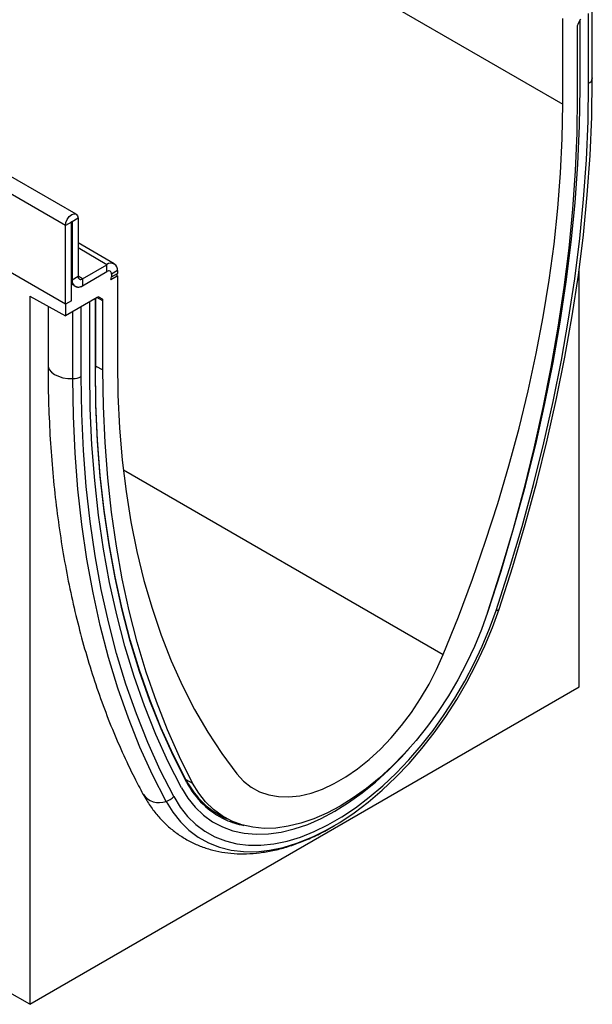
# Model space of a CAD drawing. Units: millimetres. Extents: x -677 to 782, y -245 to 891.
# Drawn here: x -203 to -67, y -245 to -11 of the extents above; entities that cross this region are included whole.
import ezdxf

# ---------------------------------------------------------------- set-up
doc = ezdxf.new("R2010")
doc.units = ezdxf.units.MM
doc.layers.add('133441', color=7, linetype='Continuous', lineweight=25)
doc.layers.add('TANGENT_EDGES', color=4, linetype='Continuous', lineweight=25)

# ---------------------------------------------------------------- blocks, each defined once
blk = doc.blocks.new('1042910-M_C_ISOMETRIC VIEW')
at = {"layer": '133441'}
for p, q in [((11.05, 187.96), (-342.5, 392.06)), ((126.93, 214.13), (126.93, 234.54)), ((130.57, 233.29), (131.22, 234.41)), ((133.95, 220.41), (133.95, 236.23)), ((130.37, 232.6), (130.37, 216.11)), ((131.03, 217.92), (131.03, 234.08)), ((133.95, 220.41), (133.95, 220.24)), ((8.49, 166.58), (8.49, 185.25)), ((9.9, 167.39), (9.9, 186.07)), ((10.08, 186.17), (10.08, 172.39)), ((11.49, 186.99), (11.49, 173.21)), ((20.13, 176.14), (11.49, 181.13)), ((8.49, 166.58), (-10.15, 177.33)), ((12.55, 172.6), (18.38, 175.96)), ((12.55, 170.96), (18.38, 174.33)), ((19.45, 173.72), (19.45, 173.04)), ((20.86, 174.54), (20.86, 173.86)), ((130.81, 75.52), (130.81, 174.92)), ((9.9, 171.55), (10.32, 171.31)), ((10.32, 171.31), (9.9, 171.07)), ((9.9, 167.39), (9.9, 171.07)), ((19.33, 172.43), (20.86, 173.31)), ((19.33, 172.43), (20.81, 173.28)), ((20.82, 173.33), (20.86, 173.31)), ((20.86, 173.31), (20.86, 152.9)), ((0, 168.44), (8.49, 163.8)), ((0, 168.44), (0, 0)), ((16.06, 168.17), (8.49, 163.8)), ((9.9, 167.39), (8.49, 166.58)), ((8.49, 166.58), (8.49, 163.8)), ((14.28, 150.53), (14.28, 167.15)), ((15.71, 151.43), (15.71, 167.97)), ((16.56, 168.22), (17.21, 167.85)), ((17.42, 150.91), (17.42, 167.39)), ((4.35, 166.06), (4.35, 152.09)), ((109, 93.14), (109.17, 93.64)), ((0, 0), (130.81, 75.52)), ((45.09, 45.15), (46.97, 44.14)), ((0, 0), (-5.3, 3.06))]:
    blk.add_line(p, q, dxfattribs=at)
at = {"layer": '133441', "flags": 128}
for points in [[(111.75, 94.04), (114.99, 104.12), (117.98, 114.17), (120.72, 124.2), (123.22, 134.18), (125.45, 144.11), (127.44, 153.97), (129.16, 163.76), (130.62, 173.46), (131.81, 183.06), (132.75, 192.55), (133.41, 201.92), (133.81, 211.15), (133.95, 220.24)], [(109.17, 93.64), (112.36, 103.56), (115.3, 113.46), (118.01, 123.34), (120.46, 133.17), (122.66, 142.95), (124.61, 152.66), (126.31, 162.3), (127.75, 171.85), (128.93, 181.31), (129.84, 190.65), (130.5, 199.88), (130.9, 208.97), (131.03, 217.92)], [(109.17, 93.64), (112.36, 103.56), (115.3, 113.46), (118.01, 123.34), (120.46, 133.17), (122.66, 142.95), (124.61, 152.66), (126.31, 162.3), (127.75, 171.85), (128.93, 181.31), (129.84, 190.65), (130.5, 199.88), (130.9, 208.97), (131.03, 217.92)], [(130.37, 216.11), (130.24, 207.25), (129.85, 198.26), (129.21, 189.13), (128.32, 179.89), (127.16, 170.54), (125.76, 161.09), (124.1, 151.56), (122.2, 141.95), (120.05, 132.28), (117.65, 122.56), (115.01, 112.8), (112.13, 103), (109.02, 93.19)], [(98.47, 83.19), (102.06, 92.16), (105.42, 101.15), (108.54, 110.15), (111.44, 119.13), (114.1, 128.11), (116.51, 137.05), (118.68, 145.95), (120.6, 154.79), (122.27, 163.56), (123.69, 172.26), (124.85, 180.86), (125.76, 189.37), (126.41, 197.75), (126.8, 206.01), (126.93, 214.13)], [(8.49, 185.25), (8.6, 185.98), (8.93, 186.73), (9.41, 187.39), (9.99, 187.86), (10.56, 188.06), (11.05, 187.96), (11.38, 187.59), (11.49, 186.99)], [(9.9, 186.07), (9.91, 186.11), (9.93, 186.16), (9.95, 186.2), (9.99, 186.22), (10.02, 186.23), (10.05, 186.23), (10.07, 186.21), (10.08, 186.17)], [(20.86, 152.9), (20.99, 144.93), (21.38, 137.12), (22.03, 129.48), (22.93, 122.03), (24.1, 114.77), (25.51, 107.71), (27.18, 100.86), (29.11, 94.24), (31.27, 87.84), (33.69, 81.69), (36.35, 75.78), (39.24, 70.14), (42.37, 64.75), (45.73, 59.64), (49.31, 54.81)], [(36.14, 51.48), (32.95, 57.72), (30.01, 64.22), (27.3, 70.98), (24.85, 77.97), (22.65, 85.21), (20.7, 92.67), (19, 100.35), (17.56, 108.24), (16.38, 116.34), (15.47, 124.62), (14.81, 133.09), (14.42, 141.73), (14.28, 150.53)], [(36.14, 51.48), (32.95, 57.72), (30.01, 64.22), (27.3, 70.98), (24.85, 77.97), (22.65, 85.21), (20.7, 92.67), (19, 100.35), (17.56, 108.24), (16.38, 116.34), (15.47, 124.62), (14.81, 133.09), (14.42, 141.73), (14.28, 150.53)], [(37.33, 53.19), (34.17, 59.39), (31.24, 65.84), (28.56, 72.55), (26.12, 79.5), (23.93, 86.68), (21.99, 94.09), (20.31, 101.72), (18.88, 109.56), (17.71, 117.59), (16.8, 125.82), (16.15, 134.23), (15.76, 142.81), (15.63, 151.55)], [(37.35, 52.85), (34.19, 59.05), (31.26, 65.51), (28.57, 72.23), (26.13, 79.18), (23.94, 86.37), (22, 93.79), (20.32, 101.43), (18.89, 109.27), (17.71, 117.32), (16.8, 125.55), (16.15, 133.97), (15.76, 142.56), (15.63, 151.3)], [(38.77, 52.63), (35.65, 58.85), (32.78, 65.32), (30.14, 72.04), (27.74, 79), (25.59, 86.18), (23.68, 93.59), (22.03, 101.21), (20.62, 109.03), (19.47, 117.05), (18.57, 125.26), (17.93, 133.65), (17.55, 142.2), (17.42, 150.91)], [(67.88, 40.06), (70.4, 41.31), (73.81, 43.28), (77.21, 45.55), (80.58, 48.1), (83.9, 50.93), (87.15, 54.01), (90.3, 57.32), (93.35, 60.85), (96.27, 64.57), (99.04, 68.46), (101.65, 72.5), (104.08, 76.66), (106.32, 80.93), (108.35, 85.26), (110.17, 89.64), (111.75, 94.04)], [(109.02, 93.19), (107.57, 89.14), (105.9, 85.11), (104.03, 81.12), (101.96, 77.21), (99.7, 73.39), (97.28, 69.69), (94.7, 66.14), (91.99, 62.75), (89.16, 59.56), (86.22, 56.58), (83.21, 53.83), (80.14, 51.33), (77.03, 49.09), (73.89, 47.14), (70.76, 45.47), (67.65, 44.12), (64.57, 43.07), (61.56, 42.34), (58.63, 41.94), (55.8, 41.86), (53.09, 42.11), (50.51, 42.69), (48.08, 43.59), (45.83, 44.8), (43.76, 46.33), (41.88, 48.15), (40.22, 50.25), (38.77, 52.63)], [(49.31, 54.81), (50.9, 53.08), (52.71, 51.67), (54.71, 50.57), (56.9, 49.82), (59.23, 49.41), (61.71, 49.34), (64.3, 49.62), (66.97, 50.25), (69.72, 51.21), (72.5, 52.51), (75.29, 54.12), (78.07, 56.03), (80.81, 58.23), (83.49, 60.7), (86.08, 63.41), (88.55, 66.33), (90.89, 69.44), (93.07, 72.72), (95.07, 76.12), (96.88, 79.62), (98.47, 83.19)], [(36.14, 51.48), (37.66, 49.04), (39.4, 46.87), (41.36, 45), (43.52, 43.44), (45.86, 42.19), (48.39, 41.28), (51.06, 40.69), (53.88, 40.44), (56.82, 40.53), (59.86, 40.96), (62.99, 41.72), (66.18, 42.81), (69.41, 44.22), (72.66, 45.95), (75.91, 47.97), (79.13, 50.29), (82.32, 52.88), (85.45, 55.73), (88.49, 58.81), (90.41, 60.94)], [(36.14, 51.48), (37.66, 49.04), (39.4, 46.87), (41.36, 45), (43.52, 43.44), (45.86, 42.19), (48.39, 41.28), (51.06, 40.69), (53.88, 40.44), (56.82, 40.53), (59.86, 40.96), (62.99, 41.72), (66.18, 42.81), (69.41, 44.22), (72.66, 45.95), (75.91, 47.97), (79.13, 50.29), (82.32, 52.88), (85.45, 55.73), (88.49, 58.81), (90.41, 60.94)], [(44.76, 45.25), (46.32, 44.47), (46.51, 44.38)]]:
    blk.add_lwpolyline(points, dxfattribs=at)
at = {"layer": '133441'}
for centre, radius, start, end in [((19.35, 174.78), 1.53, 350.786, 129.2033), ((18.8, 173.82), 0.655, 350.786, 129.2033), ((17.08, 173.87), 3.78, 351.0589, 359.8013), ((11.59, 172.15), 1.53, 170.786, 309.2033), ((11.58, 172.11), 1.5, 212.5011, 310.0958), ((12.14, 173.1), 0.655, 170.786, 309.2033), ((17.55, 173.07), 1.9, 340.1846, 359.0837), ((54.85, 62.17), 19.68, 207.1479, 246.5598), ((55.04, 61.95), 19.89, 207.2241, 245.1264)]:
    blk.add_arc(centre, radius, start, end, dxfattribs=at)
for centre, major_axis, ratio, start_param, end_param in [((131.07, 233), (0.5, 0.866), 0.577777, 1.571058, 2.35577), ((16.06, 167.36), (0.5, 0.867), 0.576986, 0.000261, 0.784974), ((16.71, 166.98), (0.5, 0.867), 0.576986, 5.498049, 6.283447)]:
    blk.add_ellipse(centre, major_axis=major_axis, ratio=ratio, start_param=start_param, end_param=end_param, dxfattribs=at)
for points, knots in [([(4.35, 152.09), (4.35, 150.63), (4.37, 146.4), (4.58, 139.49), (5.03, 131.42), (5.72, 123.49), (6.64, 115.72), (7.78, 108.11), (9.14, 100.66), (10.73, 93.4), (12.54, 86.31), (14.58, 79.42), (16.83, 72.72), (19.3, 66.23), (21.99, 59.95), (24.55, 54.56), (26.27, 51.31), (26.96, 50.02)], [0, 0, 0, 0, 0.037181, 0.107726, 0.17828, 0.248835, 0.319387, 0.389932, 0.460466, 0.530983, 0.601475, 0.671936, 0.742357, 0.812729, 0.883042, 0.953288, 1, 1, 1, 1]), ([(26.96, 50.02), (27.25, 49.51), (28.04, 48.1), (29.52, 45.97), (31.45, 43.72), (33.57, 41.74), (35.86, 40.03), (38.31, 38.61), (40.89, 37.47), (43.61, 36.61), (46.44, 36.05), (49.37, 35.77), (52.41, 35.79), (55.53, 36.11), (58.72, 36.72), (61.97, 37.62), (65.26, 38.82), (68.57, 40.32), (71.07, 41.6), (72.45, 42.47), (72.74, 42.65)], [0, 0, 0, 0, 0.033909, 0.09396, 0.153356, 0.21196, 0.26991, 0.327428, 0.384783, 0.442169, 0.499856, 0.558074, 0.616981, 0.676647, 0.737053, 0.798104, 0.859659, 0.921561, 0.983669, 1, 1, 1, 1])]:
    blk.add_open_spline(points, degree=3, knots=knots, dxfattribs=at)
at = {"layer": 'TANGENT_EDGES'}
for p, q in [((8.49, 185.25), (-345.07, 389.36)), ((-108.19, 349.86), (126.93, 214.13)), ((133.07, 219.1), (133.07, 235.72)), ((133.95, 220.24), (133.95, 236.23)), ((9.9, 186.07), (8.49, 185.25)), ((10.08, 186.17), (9.99, 186.22)), ((11.49, 186.99), (10.08, 186.17)), ((18.38, 175.96), (11.49, 179.94)), ((18.38, 174.33), (18.38, 175.96)), ((20.86, 174.54), (19.45, 173.72)), ((19.45, 173.04), (20.86, 173.86)), ((10.08, 172.39), (9.9, 172.49)), ((10.08, 172.39), (11.49, 173.21)), ((12.55, 172.6), (11.49, 173.21)), ((12.55, 172.6), (12.55, 170.96)), ((15.63, 151.3), (15.63, 167.92)), ((17.42, 167.39), (15.99, 168.13)), ((16.4, 168.27), (17.21, 167.85)), ((16.56, 168.22), (16.54, 168.24)), ((10.27, 148.84), (10.27, 164.83)), ((12.24, 149.35), (12.24, 165.97)), ((15.71, 151.84), (17.42, 150.91)), ((22.28, 127.18), (98.47, 83.19)), ((37.17, 53.5), (38.77, 52.63))]:
    blk.add_line(p, q, dxfattribs=at)
at = {"layer": 'TANGENT_EDGES', "flags": 128}
for points in [[(111.02, 93.69), (114.23, 103.7), (117.21, 113.69), (119.93, 123.66), (122.41, 133.58), (124.63, 143.44), (126.6, 153.25), (128.31, 162.97), (129.76, 172.61), (130.95, 182.15), (131.88, 191.58), (132.54, 200.89), (132.94, 210.07), (133.07, 219.1)], [(4.35, 152.09), (4.38, 151.72), (4.65, 151.04), (5.16, 150.41), (5.9, 149.85), (6.82, 149.4), (7.89, 149.07), (9.06, 148.88), (10.27, 148.84)], [(32.46, 48.27), (29.23, 54.61), (26.23, 61.21), (23.49, 68.06), (21, 75.17), (18.76, 82.51), (16.78, 90.09), (15.06, 97.89), (13.6, 105.91), (12.4, 114.12), (11.47, 122.54), (10.8, 131.13), (10.4, 139.91), (10.27, 148.84)], [(34.3, 49.4), (31.08, 55.7), (28.11, 62.26), (25.38, 69.07), (22.9, 76.13), (20.68, 83.43), (18.71, 90.96), (17, 98.71), (15.55, 106.68), (14.36, 114.85), (13.43, 123.21), (12.77, 131.75), (12.37, 140.47), (12.24, 149.35)], [(111.75, 94.04), (111.74, 93.97), (111.7, 93.9), (111.64, 93.84), (111.56, 93.79), (111.46, 93.75), (111.33, 93.72), (111.18, 93.7), (111.02, 93.69)], [(34.3, 49.4), (35.83, 46.92), (37.58, 44.7), (39.55, 42.78), (41.72, 41.16), (44.07, 39.85), (46.6, 38.85), (49.28, 38.18), (52.1, 37.84), (55.05, 37.83), (58.1, 38.15), (61.25, 38.8), (64.46, 39.77), (67.72, 41.07), (71.01, 42.67), (74.3, 44.57), (77.59, 46.77), (80.85, 49.24), (84.06, 51.97), (87.21, 54.95), (90.26, 58.16), (93.21, 61.57), (96.03, 65.17), (98.71, 68.94), (101.24, 72.85), (103.59, 76.88), (105.76, 81), (107.73, 85.19), (109.48, 89.43), (111.02, 93.69)], [(32.46, 48.27), (34.05, 45.7), (35.86, 43.41), (37.9, 41.43), (40.13, 39.75), (42.57, 38.39), (45.18, 37.37), (47.95, 36.68), (50.87, 36.32), (53.91, 36.31), (57.07, 36.64), (60.32, 37.31), (63.63, 38.32), (67, 39.66), (67.88, 40.06)]]:
    blk.add_lwpolyline(points, dxfattribs=at)
at = {"layer": 'TANGENT_EDGES'}
for centre, radius, start, end in [((132.41, 220.52), 1.56, 295.0865, 349.7816), ((15.56, 151.44), 0.151, 294.3747, 354.3052), ((10.23, 153.1), 4.26, 270.5565, 298.1977), ((37.21, 53.01), 0.213, 310.7071, 56.2683), ((30.82, 52.64), 4.66, 214.166, 290.6383), ((31.45, 51.96), 3.82, 285.3546, 318.0582), ((54.56, 61.51), 19.29, 245.8632, 259.3792)]:
    blk.add_arc(centre, radius, start, end, dxfattribs=at)

msp = doc.modelspace()

# ---------------------------------------------------------------- block references
at = {"layer": '133441'}
msp.add_blockref('1042910-M_C_ISOMETRIC VIEW', (-200.55, -244.86), dxfattribs=at)

doc.saveas('drawing.dxf')
